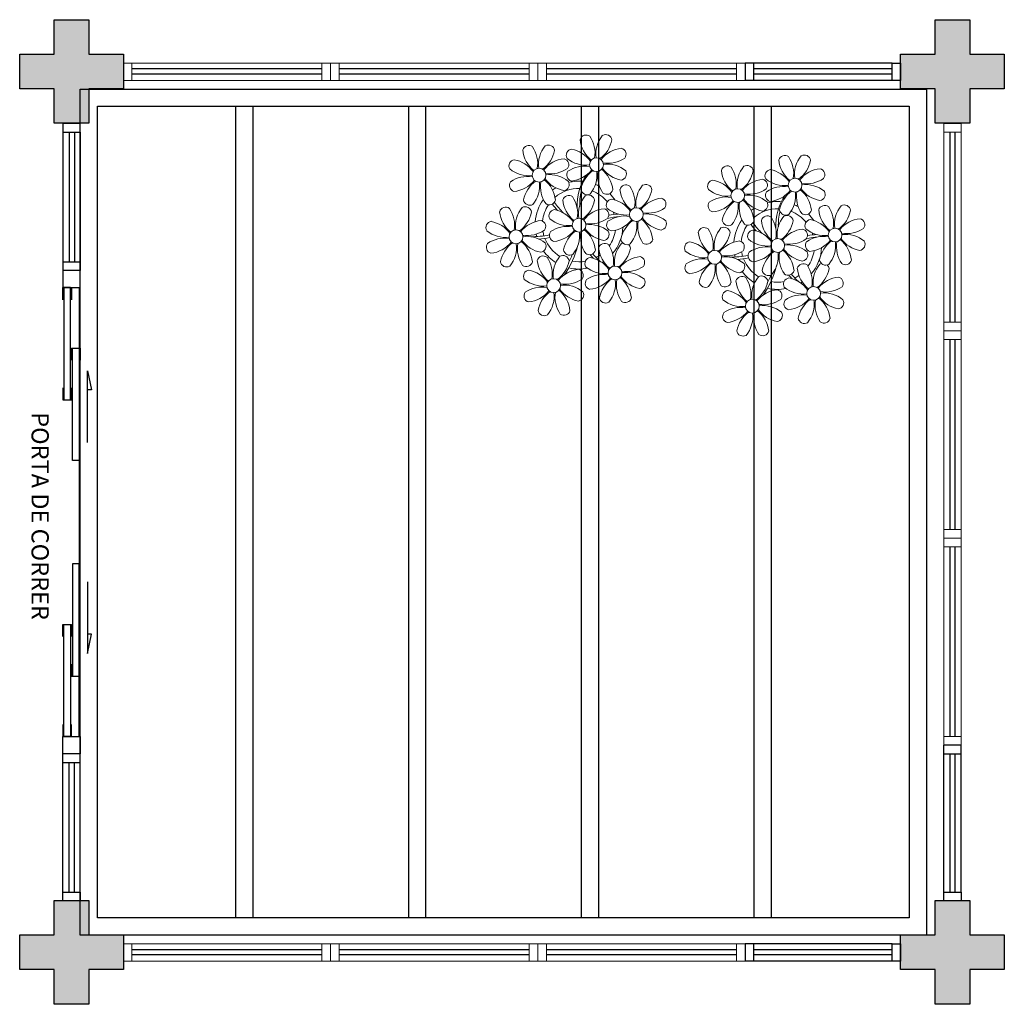
# Model space of a CAD drawing. Units: millimetres. Extents: x 2950 to 3452, y 1204 to 1430.
# Drawn here: x 3109 to 3114, y 1384 to 1390 of the extents above; entities that cross this region are included whole.
import ezdxf

# ---------------------------------------------------------------- set-up
doc = ezdxf.new("R2010")
doc.units = ezdxf.units.MM
for name, pattern in [('CONTINU', [0]), ('CONTINUO', [0]), ('TRACEJADA2', [0.375, 0.25, -0.125])]:
    doc.linetypes.add(name, pattern=pattern)
for name, color, linetype in [('_ARQ_VISTA02', 2, 'Continuous'), ('BASE ELETRICA', 253, 'Continuous'), ('BASE ELÉTRICA 2', 30, 'Continuous'), ('E.2', 7, 'CONTINUO'), ('OFC-MALL-ARQ-EX-1PV$0$A_HTC_1', 252, 'Continuous'), ('PERGOLA', 8, 'CONTINU'), ('PILAR', 143, 'CONTINUO')]:
    doc.layers.add(name, color=color, linetype=linetype)
doc.styles.add('Annotative', font='ARIALN.TTF')

# ---------------------------------------------------------------- blocks, each defined once
blk = doc.blocks.new('PERGOLA')
at = {"layer": 'PERGOLA'}
for p, q in [((109618.3825, -73620.7079), (109618.3825, -73615.8079)), ((109618.3825, -73615.8079), (109623.2825, -73615.8079)), ((109623.2825, -73615.8079), (109623.2825, -73620.7079)), ((109618.4825, -73620.6079), (109618.4825, -73615.9079)), ((109618.4825, -73615.9079), (109623.1825, -73615.9079)), ((109619.2825, -73620.6079), (109619.2825, -73615.9079)), ((109619.3825, -73620.6079), (109619.3825, -73615.9079)), ((109620.2825, -73620.6079), (109620.2825, -73615.9079)), ((109620.3825, -73620.6079), (109620.3825, -73615.9079)), ((109621.2825, -73620.6079), (109621.2825, -73615.9079)), ((109621.3825, -73620.6079), (109621.3825, -73615.9079)), ((109622.2825, -73620.6079), (109622.2825, -73615.9079)), ((109622.3825, -73620.6079), (109622.3825, -73615.9079)), ((109623.1825, -73615.9079), (109623.1825, -73620.6079)), ((109623.1825, -73620.6079), (109618.4825, -73620.6079)), ((109623.2825, -73620.7079), (109618.3825, -73620.7079))]:
    blk.add_line(p, q, dxfattribs=at)
blk = doc.blocks.new('P8')
at = {"color": 42, "lineweight": 5}
for centre in [(1.76, 2.06), (-5.34, 0.59), (24.76, -0.31), (17.66, -1.78), (6.12, -3.59), (-1.18, -4.96), (-7.82, -6.17), (29.12, -5.96), (21.82, -7.32), (15.19, -8.54), (3.45, -10.74), (-3.19, -11.95), (26.45, -13.11), (19.81, -14.32)]:
    blk.add_circle(centre, 0.8, dxfattribs=at)
at = {"color": 21, "lineweight": 5}
for centre, radius, start, end in [((0.57, 4.76), 0.728, 54.2412, 163.9318), ((3.29, 5.3), 3.44, 185.5128, 231.8599), ((-1.9, 3.38), 3.5, 350.922, 34.2835), ((5.14, 3.27), 3.44, 140.5128, 186.8599), ((0.11, 5.58), 3.5, 305.922, 349.2835), ((2.84, 4.81), 0.728, 9.2412, 118.9318), ((-6.53, 3.3), 0.728, 54.2412, 163.9318), ((-3.81, 3.83), 3.44, 185.5128, 231.8599), ((-9, 1.92), 3.5, 350.922, 34.2835), ((-1.97, 1.8), 3.44, 140.5128, 186.8599), ((-6.99, 4.12), 3.5, 305.922, 349.2835), ((-4.27, 3.35), 0.728, 9.2412, 118.9318), ((-0.99, 3.13), 0.728, 99.2412, 208.9318), ((-1.76, 0.41), 3.5, 35.922, 79.2835), ((5, 0.53), 3.44, 95.5128, 141.8599), ((4.47, 3.25), 0.728, 324.2412, 73.9318), ((-8.1, 1.67), 0.728, 99.2412, 208.9318), ((-8.86, -1.06), 3.5, 35.922, 79.2835), ((-2.1, -0.94), 3.44, 95.5128, 141.8599), ((-2.63, 1.78), 0.728, 324.2412, 73.9318), ((0.55, 5.43), 3.44, 230.5128, 276.8599), ((3.09, 5.71), 3.5, 260.922, 304.2835), ((-6.55, 3.97), 3.44, 230.5128, 276.8599), ((-4.01, 4.25), 3.5, 260.922, 304.2835), ((-0.95, 0.87), 0.728, 144.2412, 253.9318), ((0.44, -1.6), 3.5, 80.922, 124.2835), ((-1.48, 3.59), 3.44, 275.5128, 321.8599), ((3.41, -1.47), 3.5, 125.922, 169.2835), ((-1.61, 0.85), 3.44, 320.5128, 6.8599), ((5.42, 0.73), 3.5, 170.922, 214.2835), ((0.23, -1.19), 3.44, 5.5128, 51.8599), ((5.29, 3.7), 3.5, 215.922, 259.2835), ((2.97, -1.32), 3.44, 50.5128, 96.8599), ((4.52, 0.98), 0.728, 279.2412, 28.9318), ((-6.67, -3.07), 3.5, 80.922, 124.2835), ((-8.58, 2.12), 3.44, 275.5128, 321.8599), ((-6.87, -2.65), 3.44, 5.5128, 51.8599), ((-1.81, 2.24), 3.5, 215.922, 259.2835), ((-4.13, -2.78), 3.44, 50.5128, 96.8599), ((26.09, 3.35), 3.5, 260.922, 304.2835), ((-8.05, -0.6), 0.728, 144.2412, 253.9318), ((-3.69, -2.93), 3.5, 125.922, 169.2835), ((-8.71, -0.62), 3.44, 320.5128, 6.8599), ((-1.68, -0.73), 3.5, 170.922, 214.2835), ((-2.58, -0.48), 0.728, 279.2412, 28.9318), ((-1.18, -4.96), 4.25, 74.1954, 75.3637), ((0.69, -0.7), 0.728, 189.2412, 298.9318), ((2.95, -0.65), 0.728, 234.2412, 343.9318), ((4.93, -0.88), 0.728, 54.2412, 163.9318), ((7.65, -0.35), 3.44, 185.5128, 231.8599), ((2.46, -2.26), 3.5, 350.922, 34.2835), ((9.49, -2.38), 3.44, 140.5128, 186.8599), ((4.47, -0.07), 3.5, 305.922, 349.2835), ((7.19, -0.83), 0.728, 9.2412, 118.9318), ((25.97, -3.69), 3.44, 50.5128, 96.8599), ((27.52, -1.39), 0.728, 279.2412, 28.9318), ((-6.41, -2.16), 0.728, 189.2412, 228.0026), ((-2.37, -2.25), 0.728, 54.2412, 163.9318), ((0.35, -1.71), 3.44, 185.5128, 231.8599), ((-4.84, -3.63), 3.5, 350.922, 34.2835), ((2.2, -3.75), 3.44, 140.5128, 186.8599), ((-2.83, -1.43), 3.5, 305.922, 349.2835), ((-0.1, -2.2), 0.728, 9.2412, 118.9318), ((3.36, -2.52), 0.728, 99.2412, 208.9318), ((2.6, -5.24), 3.5, 35.922, 79.2835), ((9.36, -5.12), 3.44, 95.5128, 141.8599), ((8.83, -2.4), 0.728, 324.2412, 73.9318), ((21.19, -0.13), 3.5, 215.922, 259.2835), ((-9.01, -3.46), 0.728, 54.2412, 163.9318), ((-6.29, -2.93), 3.44, 185.5128, 231.8599), ((-11.48, -4.85), 3.5, 350.922, 34.2835), ((-4.44, -4.96), 3.44, 140.5128, 186.8599), ((-9.47, -2.65), 3.5, 305.922, 349.2835), ((-6.74, -3.41), 0.728, 9.2412, 118.9318), ((-6.41, -2.16), 0.728, 282.5071, 298.9318), ((-3.94, -3.88), 0.728, 99.2412, 208.9318), ((-4.15, -2.12), 0.728, 234.2412, 343.9318), ((-4.7, -6.6), 3.5, 35.922, 79.2835), ((2.06, -6.49), 3.44, 95.5128, 141.8599), ((1.53, -3.77), 0.728, 324.2412, 73.9318), ((4.91, -0.22), 3.44, 230.5128, 276.8599), ((7.45, 0.07), 3.5, 260.922, 304.2835), ((14.29, -2.98), 3.44, 320.5128, 6.8599), ((21.32, -3.1), 3.5, 170.922, 214.2835), ((16.13, -5.02), 3.44, 5.5128, 51.8599), ((20.42, -2.85), 0.728, 279.2412, 28.9318), ((21.82, -7.32), 4.25, 74.1954, 75.3637), ((25.46, -4.63), 3.5, 350.922, 34.2835), ((32.5, -4.75), 3.44, 140.5128, 186.8599), ((-10.57, -5.1), 0.728, 99.2412, 208.9318), ((-11.34, -7.82), 3.5, 35.922, 79.2835), ((-4.58, -7.7), 3.44, 95.5128, 141.8599), ((-5.11, -4.98), 0.728, 324.2412, 73.9318), ((-2.39, -1.58), 3.44, 230.5128, 276.8599), ((0.15, -1.3), 3.5, 260.922, 304.2835), ((3.41, -4.78), 0.728, 144.2412, 253.9318), ((4.79, -7.25), 3.5, 80.922, 124.2835), ((2.88, -2.06), 3.44, 275.5128, 321.8599), ((7.77, -7.12), 3.5, 125.922, 169.2835), ((2.75, -4.8), 3.44, 320.5128, 6.8599), ((9.78, -4.92), 3.5, 170.922, 214.2835), ((4.59, -6.83), 3.44, 5.5128, 51.8599), ((9.65, -1.94), 3.5, 215.922, 259.2835), ((7.33, -6.97), 3.44, 50.5128, 96.8599), ((8.88, -4.67), 0.728, 279.2412, 28.9318), ((20.63, -4.62), 0.728, 54.2412, 163.9318), ((23.35, -4.08), 3.44, 185.5128, 231.8599), ((18.16, -6), 3.5, 350.922, 34.2835), ((25.2, -6.12), 3.44, 140.5128, 186.8599), ((26.37, -4.89), 0.728, 99.2412, 208.9318), ((-9.03, -2.8), 3.44, 230.5128, 276.8599), ((-6.49, -2.51), 3.5, 260.922, 304.2835), ((-2.51, -8.61), 3.5, 80.922, 124.2835), ((-4.42, -3.43), 3.44, 275.5128, 321.8599), ((0.47, -8.48), 3.5, 125.922, 169.2835), ((-2.71, -8.2), 3.44, 5.5128, 51.8599), ((2.35, -3.31), 3.5, 215.922, 259.2835), ((0.03, -8.33), 3.44, 50.5128, 96.8599), ((1.58, -6.03), 0.728, 279.2412, 28.9318), ((16.59, -4.53), 0.728, 282.5071, 298.9318), ((18.85, -4.48), 0.728, 234.2412, 343.9318), ((24.53, -6.13), 0.728, 324.2412, 73.9318), ((27.91, -2.59), 3.44, 230.5128, 276.8599), ((-9.14, -9.83), 3.5, 80.922, 124.2835), ((-11.06, -4.64), 3.44, 275.5128, 321.8599), ((-9.35, -9.41), 3.44, 5.5128, 51.8599), ((-4.29, -4.52), 3.5, 215.922, 259.2835), ((-6.61, -9.55), 3.44, 50.5128, 96.8599), ((-3.89, -6.15), 0.728, 144.2412, 253.9318), ((-4.55, -6.17), 3.44, 320.5128, 6.8599), ((2.48, -6.28), 3.5, 170.922, 214.2835), ((5.05, -6.35), 0.728, 189.2412, 298.9318), ((7.31, -6.3), 0.728, 234.2412, 343.9318), ((17.9, -7.35), 0.728, 324.2412, 73.9318), ((26.41, -7.15), 0.728, 144.2412, 253.9318), ((-10.53, -7.36), 0.728, 144.2412, 253.9318), ((-6.17, -9.7), 3.5, 125.922, 169.2835), ((-11.19, -7.38), 3.44, 320.5128, 6.8599), ((-4.16, -7.5), 3.5, 170.922, 214.2835), ((-5.06, -7.25), 0.728, 279.2412, 28.9318), ((-2.25, -7.71), 0.728, 189.2412, 298.9318), ((0.01, -7.66), 0.728, 234.2412, 343.9318), ((2.26, -8.03), 0.728, 54.2412, 163.9318), ((4.98, -7.5), 3.44, 185.5128, 231.8599), ((-0.21, -9.41), 3.5, 350.922, 34.2835), ((6.82, -9.53), 3.44, 140.5128, 186.8599), ((1.8, -7.21), 3.5, 305.922, 349.2835), ((4.52, -7.98), 0.728, 9.2412, 118.9318), ((16.51, -4.88), 3.5, 260.922, 304.2835), ((18.58, -5.79), 3.44, 275.5128, 321.8599), ((20.29, -10.57), 3.44, 5.5128, 51.8599), ((25.35, -5.68), 3.5, 215.922, 259.2835), ((23.03, -10.7), 3.44, 50.5128, 96.8599), ((-8.89, -8.93), 0.728, 189.2412, 298.9318), ((-6.63, -8.88), 0.728, 234.2412, 343.9318), ((-4.38, -9.25), 0.728, 54.2412, 163.9318), ((-1.66, -8.71), 3.44, 185.5128, 231.8599), ((-6.85, -10.63), 3.5, 350.922, 34.2835), ((0.19, -10.75), 3.44, 140.5128, 186.8599), ((-4.84, -8.43), 3.5, 305.922, 349.2835), ((-2.11, -9.2), 0.728, 9.2412, 118.9318), ((0.69, -9.66), 0.728, 99.2412, 208.9318), ((-0.08, -12.39), 3.5, 35.922, 79.2835), ((6.69, -12.27), 3.44, 95.5128, 141.8599), ((6.16, -9.55), 0.728, 324.2412, 73.9318), ((16.4, -11.92), 3.44, 50.5128, 96.8599), ((19.11, -8.52), 0.728, 144.2412, 253.9318), ((23.47, -10.85), 3.5, 125.922, 169.2835), ((18.45, -8.53), 3.44, 320.5128, 6.8599), ((25.48, -8.65), 3.5, 170.922, 214.2835), ((24.58, -8.4), 0.728, 279.2412, 28.9318), ((-5.95, -10.88), 0.728, 99.2412, 208.9318), ((-6.71, -13.6), 3.5, 35.922, 79.2835), ((0.05, -13.48), 3.44, 95.5128, 141.8599), ((-0.48, -10.76), 0.728, 324.2412, 73.9318), ((2.24, -7.36), 3.44, 230.5128, 276.8599), ((4.78, -7.08), 3.5, 260.922, 304.2835), ((17.94, -9.62), 0.728, 279.2412, 28.9318), ((20.75, -10.08), 0.728, 189.2412, 298.9318), ((23.01, -10.03), 0.728, 234.2412, 343.9318), ((25.26, -10.4), 0.728, 54.2412, 163.9318), ((27.98, -9.87), 3.44, 185.5128, 231.8599), ((-4.4, -8.58), 3.44, 230.5128, 276.8599), ((-1.86, -8.3), 3.5, 260.922, 304.2835), ((2.12, -14.4), 3.5, 80.922, 124.2835), ((0.21, -9.21), 3.44, 275.5128, 321.8599), ((1.92, -13.98), 3.44, 5.5128, 51.8599), ((6.98, -9.09), 3.5, 215.922, 259.2835), ((4.66, -14.11), 3.44, 50.5128, 96.8599), ((18.62, -11.61), 0.728, 54.2412, 163.9318), ((20.89, -11.57), 0.728, 9.2412, 118.9318), ((23.69, -12.03), 0.728, 99.2412, 208.9318), ((22.93, -14.76), 3.5, 35.922, 79.2835), ((-4.51, -15.61), 3.5, 80.922, 124.2835), ((-4.72, -15.2), 3.44, 5.5128, 51.8599), ((0.34, -10.31), 3.5, 215.922, 259.2835), ((-1.98, -15.33), 3.44, 50.5128, 96.8599), ((0.74, -11.93), 0.728, 144.2412, 253.9318), ((5.1, -14.26), 3.5, 125.922, 169.2835), ((0.08, -11.95), 3.44, 320.5128, 6.8599), ((7.11, -12.06), 3.5, 170.922, 214.2835), ((6.21, -11.81), 0.728, 279.2412, 28.9318), ((18.17, -10.8), 3.5, 305.922, 349.2835), ((23.06, -15.85), 3.44, 95.5128, 141.8599), ((25.24, -9.73), 3.44, 230.5128, 276.8599), ((-5.9, -13.15), 0.728, 144.2412, 253.9318), ((-6.43, -10.42), 3.44, 275.5128, 321.8599), ((-1.54, -15.48), 3.5, 125.922, 169.2835), ((-6.56, -13.16), 3.44, 320.5128, 6.8599), ((0.47, -13.28), 3.5, 170.922, 214.2835), ((-0.43, -13.03), 0.728, 279.2412, 28.9318), ((2.38, -13.5), 0.728, 189.2412, 298.9318), ((4.64, -13.45), 0.728, 234.2412, 343.9318), ((23.34, -12.67), 3.5, 215.922, 259.2835), ((-4.26, -14.71), 0.728, 189.2412, 298.9318), ((-2, -14.66), 0.728, 234.2412, 343.9318)]:
    blk.add_arc(centre, radius, start, end, dxfattribs=at)
at = {"color": 233, "lineweight": 5}
for centre, radius, start, end in [((23.57, 2.4), 0.728, 54.2412, 163.9318), ((26.3, 2.93), 3.44, 185.5128, 231.8599), ((21.11, 1.01), 3.5, 350.922, 34.2835), ((28.14, 0.9), 3.44, 140.5128, 186.8599), ((23.12, 3.21), 3.5, 305.922, 349.2835), ((25.84, 2.44), 0.728, 9.2412, 118.9318), ((16.47, 0.93), 0.728, 54.2412, 163.9318), ((14, -0.45), 3.5, 350.922, 34.2835), ((21.04, -0.57), 3.44, 140.5128, 186.8599), ((18.74, 0.98), 0.728, 9.2412, 118.9318), ((22.01, 0.76), 0.728, 99.2412, 208.9318), ((21.24, -1.96), 3.5, 35.922, 79.2835), ((28.01, -1.84), 3.44, 95.5128, 141.8599), ((27.47, 0.88), 0.728, 324.2412, 73.9318), ((14.91, -0.7), 0.728, 99.2412, 208.9318), ((14.14, -3.42), 3.5, 35.922, 79.2835), ((19.19, 1.47), 3.44, 185.5128, 231.8599), ((16.01, 1.75), 3.5, 305.922, 349.2835), ((20.9, -3.31), 3.44, 95.5128, 141.8599), ((20.37, -0.58), 0.728, 324.2412, 73.9318), ((23.56, 3.06), 3.44, 230.5128, 276.8599), ((16.45, 1.6), 3.44, 230.5128, 276.8599), ((18.99, 1.88), 3.5, 260.922, 304.2835), ((22.06, -1.5), 0.728, 144.2412, 253.9318), ((23.44, -3.97), 3.5, 80.922, 124.2835), ((21.52, 1.22), 3.44, 275.5128, 321.8599), ((26.41, -3.84), 3.5, 125.922, 169.2835), ((21.39, -1.52), 3.44, 320.5128, 6.8599), ((28.42, -1.64), 3.5, 170.922, 214.2835), ((23.23, -3.55), 3.44, 5.5128, 51.8599), ((28.29, 1.34), 3.5, 215.922, 259.2835), ((16.34, -5.43), 3.5, 80.922, 124.2835), ((18.87, -5.15), 3.44, 50.5128, 96.8599), ((14.95, -2.97), 0.728, 144.2412, 253.9318), ((14.42, -0.25), 3.44, 275.5128, 321.8599), ((19.31, -5.3), 3.5, 125.922, 169.2835), ((23.69, -3.07), 0.728, 189.2412, 298.9318), ((25.96, -3.02), 0.728, 234.2412, 343.9318), ((27.93, -3.25), 0.728, 54.2412, 163.9318), ((30.65, -2.72), 3.44, 185.5128, 231.8599), ((27.47, -2.44), 3.5, 305.922, 349.2835), ((30.2, -3.2), 0.728, 9.2412, 118.9318), ((20.17, -3.8), 3.5, 305.922, 349.2835), ((22.9, -4.57), 0.728, 9.2412, 118.9318), ((25.6, -7.61), 3.5, 35.922, 79.2835), ((32.36, -7.49), 3.44, 95.5128, 141.8599), ((31.83, -4.77), 0.728, 324.2412, 73.9318), ((14, -5.83), 0.728, 54.2412, 163.9318), ((16.72, -5.3), 3.44, 185.5128, 231.8599), ((11.53, -7.21), 3.5, 350.922, 34.2835), ((18.56, -7.33), 3.44, 140.5128, 186.8599), ((13.54, -5.02), 3.5, 305.922, 349.2835), ((16.59, -4.53), 0.728, 189.2412, 228.0026), ((16.26, -5.78), 0.728, 9.2412, 118.9318), ((19.07, -6.25), 0.728, 99.2412, 208.9318), ((18.3, -8.97), 3.5, 35.922, 79.2835), ((25.06, -8.85), 3.44, 95.5128, 141.8599), ((30.45, -2.3), 3.5, 260.922, 304.2835), ((12.43, -7.47), 0.728, 99.2412, 208.9318), ((11.66, -10.19), 3.5, 35.922, 79.2835), ((18.43, -10.07), 3.44, 95.5128, 141.8599), ((20.61, -3.95), 3.44, 230.5128, 276.8599), ((23.15, -3.67), 3.5, 260.922, 304.2835), ((27.8, -9.62), 3.5, 80.922, 124.2835), ((25.88, -4.43), 3.44, 275.5128, 321.8599), ((30.77, -9.49), 3.5, 125.922, 169.2835), ((25.75, -7.17), 3.44, 320.5128, 6.8599), ((32.78, -7.29), 3.5, 170.922, 214.2835), ((27.59, -9.2), 3.44, 5.5128, 51.8599), ((32.65, -4.31), 3.5, 215.922, 259.2835), ((30.33, -9.33), 3.44, 50.5128, 96.8599), ((31.88, -7.04), 0.728, 279.2412, 28.9318), ((13.98, -5.17), 3.44, 230.5128, 276.8599), ((20.5, -10.98), 3.5, 80.922, 124.2835), ((13.86, -12.2), 3.5, 80.922, 124.2835), ((13.66, -11.78), 3.44, 5.5128, 51.8599), ((18.71, -6.89), 3.5, 215.922, 259.2835), ((28.05, -8.72), 0.728, 189.2412, 298.9318), ((30.31, -8.67), 0.728, 234.2412, 343.9318), ((12.48, -9.73), 0.728, 144.2412, 253.9318), ((11.95, -7.01), 3.44, 275.5128, 321.8599), ((16.83, -12.07), 3.5, 125.922, 169.2835), ((11.81, -9.75), 3.44, 320.5128, 6.8599), ((18.84, -9.87), 3.5, 170.922, 214.2835), ((22.79, -11.78), 3.5, 350.922, 34.2835), ((29.83, -11.9), 3.44, 140.5128, 186.8599), ((24.8, -9.58), 3.5, 305.922, 349.2835), ((27.53, -10.35), 0.728, 9.2412, 118.9318), ((16.16, -13), 3.5, 350.922, 34.2835), ((23.19, -13.11), 3.44, 140.5128, 186.8599), ((29.69, -14.64), 3.44, 95.5128, 141.8599), ((29.16, -11.92), 0.728, 324.2412, 73.9318), ((14.11, -11.3), 0.728, 189.2412, 298.9318), ((16.38, -11.25), 0.728, 234.2412, 343.9318), ((17.06, -13.25), 0.728, 99.2412, 208.9318), ((16.29, -15.97), 3.5, 35.922, 79.2835), ((21.34, -11.08), 3.44, 185.5128, 231.8599), ((22.52, -13.13), 0.728, 324.2412, 73.9318), ((27.78, -9.45), 3.5, 260.922, 304.2835), ((18.6, -10.95), 3.44, 230.5128, 276.8599), ((21.14, -10.66), 3.5, 260.922, 304.2835), ((25.13, -16.77), 3.5, 80.922, 124.2835), ((24.92, -16.35), 3.44, 5.5128, 51.8599), ((29.98, -11.46), 3.5, 215.922, 259.2835), ((27.66, -16.48), 3.44, 50.5128, 96.8599), ((18.49, -17.98), 3.5, 80.922, 124.2835), ((21.02, -17.7), 3.44, 50.5128, 96.8599), ((23.74, -14.3), 0.728, 144.2412, 253.9318), ((23.21, -11.58), 3.44, 275.5128, 321.8599), ((28.1, -16.63), 3.5, 125.922, 169.2835), ((23.08, -14.32), 3.44, 320.5128, 6.8599), ((30.11, -14.43), 3.5, 170.922, 214.2835), ((29.21, -14.18), 0.728, 279.2412, 28.9318), ((17.11, -15.51), 0.728, 144.2412, 253.9318), ((16.57, -12.79), 3.44, 275.5128, 321.8599), ((21.46, -17.85), 3.5, 125.922, 169.2835), ((16.44, -15.53), 3.44, 320.5128, 6.8599), ((23.47, -15.65), 3.5, 170.922, 214.2835), ((18.28, -17.56), 3.44, 5.5128, 51.8599), ((22.57, -15.4), 0.728, 279.2412, 28.9318), ((25.38, -15.86), 0.728, 189.2412, 298.9318), ((27.64, -15.82), 0.728, 234.2412, 343.9318), ((18.74, -17.08), 0.728, 189.2412, 298.9318), ((21, -17.03), 0.728, 234.2412, 343.9318)]:
    blk.add_arc(centre, radius, start, end, dxfattribs=at)
at = {"color": 94, "lineweight": 5}
for centre, radius, start, end in [((-8.82, -6.75), 7.93, 54.9163, 59.0708), ((8.57, -4.96), 9.9, 144.6026, 166.3715), ((-8.82, -6.75), 7.93, 40.153, 49.1957), ((-7.3, -5.44), 6.22, 38.976, 44.1425), ((8.57, -4.96), 9.6, 152.8823, 159.0916), ((31.57, -7.33), 9.9, 144.6026, 166.3715), ((4.21, -13.17), 9.86, 94.2878, 101.6908), ((14.18, -9.12), 7.93, 54.9163, 59.0708), ((14.18, -9.12), 7.93, 40.153, 49.1957), ((31.57, -7.33), 9.6, 152.8823, 159.0916), ((-7.3, -5.44), 6.22, 11.8879, 16.4018), ((4.21, -13.17), 9.56, 88.9574, 101.8062), ((4.21, -13.17), 9.56, 83.3221, 84.8757), ((15.7, -7.81), 6.22, 38.976, 44.1425), ((-6.53, 2), 7.99, 274.6501, 284.8641), ((-5.94, 0.19), 6.42, 271.8189, 281.906), ((-6.54, -13.62), 10.2, 36.2927, 45.4646), ((-6.54, -13.62), 10.5, 36.411, 41.5755), ((15.7, -7.81), 6.22, 11.8879, 16.4018), ((27.22, -15.54), 9.86, 94.2878, 101.6908), ((27.22, -15.54), 9.56, 88.9574, 101.8062), ((27.22, -15.54), 9.56, 83.3221, 84.8757), ((-6.98, -7.29), 6.03, 324.6409, 3.3511), ((-6.74, -7.38), 5.49, 344.0711, 2.6448), ((16.48, -0.37), 7.99, 274.6501, 284.8641), ((17.06, -2.18), 6.42, 271.8189, 281.906), ((16.46, -15.99), 10.2, 36.2927, 45.4646), ((16.46, -15.99), 10.5, 36.411, 41.5755), ((16.02, -9.66), 6.03, 324.6409, 3.3511), ((16.26, -9.74), 5.49, 344.0711, 2.6448)]:
    blk.add_arc(centre, radius, start, end, dxfattribs=at)
at = {"color": 40, "lineweight": 5}
for centre, radius, start, end in [((-1.18, -4.96), 5.09, 76.6257, 101.2054), ((-1.18, -4.96), 5.09, 121.5115, 123.9034), ((-1.18, -4.96), 4.25, 79.5079, 99.958), ((-1.18, -4.96), 5.09, 36.338, 58.3289), ((-1.18, -4.96), 5.09, 139.6216, 177.2535), ((-1.18, -4.96), 4.25, 117.8024, 125.3101), ((-1.18, -4.96), 4.25, 21.2258, 58.4551), ((21.82, -7.32), 5.09, 76.6257, 101.2054), ((-1.18, -4.96), 4.25, 145.4192, 172.0062), ((21.82, -7.32), 5.09, 121.5115, 123.9034), ((21.82, -7.32), 4.25, 79.5079, 99.958), ((21.82, -7.32), 5.09, 36.338, 58.3289), ((-1.18, -4.96), 4.25, 9.7434, 17.1061), ((-1.18, -4.96), 5.09, 12.0535, 15.1524), ((21.82, -7.32), 5.09, 139.6216, 177.2535), ((21.82, -7.32), 4.25, 117.8024, 125.3101), ((21.82, -7.32), 4.25, 21.2258, 58.4551), ((-1.18, -4.96), 4.25, 326.3984, 353.8236), ((-1.18, -4.96), 5.09, 324.3663, 355.6451), ((21.82, -7.32), 4.25, 145.4192, 172.0062), ((-1.18, -4.96), 4.25, 191.7544, 192.795), ((-1.18, -4.96), 4.25, 196.8647, 200.2384), ((21.82, -7.32), 4.25, 9.7434, 17.1061), ((21.82, -7.32), 5.09, 12.0535, 15.1524), ((-1.18, -4.96), 5.09, 214.7168, 225.8089), ((-1.18, -4.96), 4.25, 219.4845, 248.6966), ((21.82, -7.32), 4.25, 326.3984, 353.8236), ((21.82, -7.32), 5.09, 324.3663, 355.6451), ((-1.18, -4.96), 4.25, 268.8569, 310.9878), ((-1.18, -4.96), 5.09, 302.0643, 307.1567), ((21.82, -7.32), 4.25, 191.7544, 192.795), ((21.82, -7.32), 4.25, 196.8647, 200.2384), ((-1.18, -4.96), 5.09, 242.3459, 248.0677), ((-1.18, -4.96), 5.09, 265.1392, 283.4645), ((21.82, -7.32), 5.09, 214.7168, 225.8089), ((21.82, -7.32), 4.25, 219.4845, 248.6966), ((21.82, -7.32), 4.25, 268.8569, 310.9878), ((21.82, -7.32), 5.09, 302.0643, 307.1567), ((21.82, -7.32), 5.09, 242.3459, 248.0677), ((21.82, -7.32), 5.09, 265.1392, 283.4645)]:
    blk.add_arc(centre, radius, start, end, dxfattribs=at)
blk = doc.blocks.new('esquadria 1.50')
at = {"layer": '_ARQ_VISTA02', "lineweight": 5}
for p, q in [((0, 0.1), (0.05, 0.1)), ((0, 0), (0, 0.1)), ((0.05, 0.1), (1.15, 0.1)), ((0.05, 0.1), (0.05, 0)), ((1.15, 0.1), (1.15, 0)), ((1.15, 0.1), (1.2, 0.1)), ((1.2, 0), (1.2, 0.1)), ((0.05, 0), (0, 0)), ((0.05, 0), (1.15, 0)), ((1.15, 0), (1.2, 0))]:
    blk.add_line(p, q, dxfattribs=at)
at = {"layer": 'OFC-MALL-ARQ-EX-1PV$0$A_HTC_1'}
for p, q in [((0.05, 0.0637), (1.15, 0.0637)), ((0.05, 0.0337), (1.15, 0.0337))]:
    blk.add_line(p, q, dxfattribs=at)
blk = doc.blocks.new('BLOCOPILARES')
at = {"layer": 'PILAR', "color": 6, "linetype": 'Continuous'}
for points in [[(673102.6879, 7696245.5003, 0), (673102.8879, 7696245.5003, 0), (673102.8879, 7696245.7003, 0), (673103.0879, 7696245.7003, 0), (673103.0879, 7696245.5003, 0), (673103.2879, 7696245.5003, 0), (673103.2879, 7696245.3003, 0), (673103.0879, 7696245.3003, 0), (673103.0879, 7696245.1003, 0), (673102.8879, 7696245.1003, 0), (673102.8879, 7696245.3003, 0), (673102.6879, 7696245.3003, 0)], [(673107.7879, 7696245.5003, 0), (673107.9879, 7696245.5003, 0), (673107.9879, 7696245.7003, 0), (673108.1879, 7696245.7003, 0), (673108.1879, 7696245.5003, 0), (673108.3879, 7696245.5003, 0), (673108.3879, 7696245.3003, 0), (673108.1879, 7696245.3003, 0), (673108.1879, 7696245.1003, 0), (673107.9879, 7696245.1003, 0), (673107.9879, 7696245.3003, 0), (673107.7879, 7696245.3003, 0)], [(673102.6879, 7696240.4003, 0), (673102.8879, 7696240.4003, 0), (673102.8879, 7696240.6003, 0), (673103.0879, 7696240.6003, 0), (673103.0879, 7696240.4003, 0), (673103.2879, 7696240.4003, 0), (673103.2879, 7696240.2003, 0), (673103.0879, 7696240.2003, 0), (673103.0879, 7696240.0003, 0), (673102.8879, 7696240.0003, 0), (673102.8879, 7696240.2003, 0), (673102.6879, 7696240.2003, 0)], [(673107.7879, 7696240.4003, 0), (673107.9879, 7696240.4003, 0), (673107.9879, 7696240.6003, 0), (673108.1879, 7696240.6003, 0), (673108.1879, 7696240.4003, 0), (673108.3879, 7696240.4003, 0), (673108.3879, 7696240.2003, 0), (673108.1879, 7696240.2003, 0), (673108.1879, 7696240.0003, 0), (673107.9879, 7696240.0003, 0), (673107.9879, 7696240.2003, 0), (673107.7879, 7696240.2003, 0)]]:
    blk.add_polyline3d(points, close=True, dxfattribs=at)
blk = doc.blocks.new('SOPILARES')
at = {"layer": 'E.2', "color": 7, "lineweight": 5}
blk.add_blockref('BLOCOPILARES', (-563676.8931, -7770101.2012), dxfattribs=at)

msp = doc.modelspace()

# ---------------------------------------------------------------- hatches: boundary and pattern name
at = {"layer": 'BASE ELETRICA'}
for points in [[(3109.3974, 1389.5663), (3109.1974, 1389.5663), (3109.1974, 1389.3663), (3108.9974, 1389.3663), (3108.9974, 1389.5663), (3108.7974, 1389.5663), (3108.7974, 1389.7663), (3108.9974, 1389.7663), (3108.9974, 1389.9663), (3109.1974, 1389.9663), (3109.1974, 1389.7663), (3109.3974, 1389.7663)], [(3114.4974, 1389.5663), (3114.2974, 1389.5663), (3114.2974, 1389.3663), (3114.0974, 1389.3663), (3114.0974, 1389.5663), (3113.8974, 1389.5663), (3113.8974, 1389.7663), (3114.0974, 1389.7663), (3114.0974, 1389.9663), (3114.2974, 1389.9663), (3114.2974, 1389.7663), (3114.4974, 1389.7663)], [(3109.3974, 1384.4663), (3109.1974, 1384.4663), (3109.1974, 1384.2663), (3108.9974, 1384.2663), (3108.9974, 1384.4663), (3108.7974, 1384.4663), (3108.7974, 1384.6663), (3108.9974, 1384.6663), (3108.9974, 1384.8663), (3109.1974, 1384.8663), (3109.1974, 1384.6663), (3109.3974, 1384.6663)], [(3114.4974, 1384.4663), (3114.2974, 1384.4663), (3114.2974, 1384.2663), (3114.0974, 1384.2663), (3114.0974, 1384.4663), (3113.8974, 1384.4663), (3113.8974, 1384.6663), (3114.0974, 1384.6663), (3114.0974, 1384.8663), (3114.2974, 1384.8663), (3114.2974, 1384.6663), (3114.4974, 1384.6663)]]:
    msp.add_hatch(color=256, dxfattribs=at).paths.add_polyline_path(points)

# ---------------------------------------------------------------- linework, layer by layer
for p, q in [((3109.0837, 1389.3163), (3109.0837, 1388.5663)), ((3109.1137, 1389.3163), (3109.1137, 1388.5663)), ((3109.1424, 1388.4163), (3109.1424, 1388.0663)), ((3109.1424, 1387.4163), (3109.1424, 1386.8163)), ((3109.1424, 1385.8163), (3109.1424, 1386.1663)), ((3114.1837, 1384.9163), (3114.1837, 1385.7163)), ((3114.2137, 1384.9163), (3114.2137, 1385.7163)), ((3109.0837, 1384.9163), (3109.0837, 1385.6663)), ((3109.1137, 1384.9163), (3109.1137, 1385.6663)), ((3113.8474, 1384.5826), (3113.0474, 1384.5826)), ((3113.8474, 1384.5526), (3113.0474, 1384.5526))]:
    msp.add_line(p, q, dxfattribs=at)
at = {"layer": 'BASE ELETRICA', "elevation": 0}
for points in [[(3109.0924, 1387.7663), (3109.0924, 1388.4163), (3109.0524, 1388.4163), (3109.0524, 1387.7663)], [(3109.1424, 1388.0663), (3109.1424, 1387.4163), (3109.1024, 1387.4163), (3109.1024, 1388.0663)], [(3109.1424, 1386.1663), (3109.1424, 1386.8163), (3109.1024, 1386.8163), (3109.1024, 1386.1663)], [(3109.0924, 1386.4663), (3109.0924, 1385.8163), (3109.0524, 1385.8163), (3109.0524, 1386.4663)]]:
    msp.add_lwpolyline(points, close=True, dxfattribs=at)
for points in [[(3109.1905, 1387.5196), (3109.1905, 1387.9343), (3109.2121, 1387.8236), (3109.1905, 1387.8236)], [(3109.1905, 1386.7131), (3109.1905, 1386.2984), (3109.2121, 1386.4091), (3109.1905, 1386.4091)]]:
    msp.add_lwpolyline(points, dxfattribs=at)
at = {"layer": 'BASE ELÉTRICA 2', "ltscale": 0.5}
for p, q in [((3112.9974, 1389.7163), (3112.9974, 1389.6163)), ((3113.0474, 1389.7163), (3112.9974, 1389.7163)), ((3112.9974, 1389.7163), (3112.9974, 1389.6163)), ((3113.8474, 1389.7163), (3113.0474, 1389.7163)), ((3113.0474, 1389.6163), (3113.0474, 1389.7163)), ((3113.8474, 1389.6163), (3113.8474, 1389.7163)), ((3113.8474, 1389.7163), (3113.8974, 1389.7163)), ((3113.8974, 1389.7163), (3113.8974, 1389.6163)), ((3113.8474, 1389.6826), (3113.0474, 1389.6826)), ((3113.8474, 1389.6526), (3113.0474, 1389.6526)), ((3113.0474, 1389.6163), (3112.9974, 1389.6163)), ((3113.0974, 1389.6163), (3112.9974, 1389.6163)), ((3113.8474, 1389.6163), (3113.0474, 1389.6163)), ((3113.8974, 1389.6163), (3113.8474, 1389.6163)), ((3109.0474, 1389.3663), (3109.0474, 1389.3163)), ((3109.1474, 1389.3663), (3109.0474, 1389.3663)), ((3109.1474, 1389.3163), (3109.1474, 1389.3663)), ((3109.0474, 1389.3163), (3109.0474, 1388.5663)), ((3109.0474, 1389.3163), (3109.1474, 1389.3163)), ((3109.1474, 1389.3163), (3109.1474, 1388.5663)), ((3109.0474, 1388.6163), (3109.0474, 1388.5163)), ((3109.0474, 1388.5663), (3109.1474, 1388.5663)), ((3109.0474, 1388.5663), (3109.0474, 1388.5163)), ((3109.1474, 1388.5663), (3109.1474, 1388.5163)), ((3109.1474, 1388.5163), (3109.0474, 1388.5163)), ((3109.1474, 1388.5163), (3109.0474, 1388.5163)), ((3109.1474, 1385.7163), (3109.0474, 1385.7163)), ((3109.0474, 1385.6663), (3109.0474, 1385.7163)), ((3109.1474, 1385.7163), (3109.0474, 1385.7163)), ((3109.0474, 1385.6163), (3109.0474, 1385.7163)), ((3109.1474, 1385.6663), (3109.1474, 1385.7163)), ((3114.2474, 1385.7663), (3114.1474, 1385.7663)), ((3114.1474, 1385.7163), (3114.1474, 1385.7663)), ((3114.2474, 1385.7663), (3114.1474, 1385.7663)), ((3114.1474, 1385.6663), (3114.1474, 1385.7663)), ((3114.1474, 1384.9163), (3114.1474, 1385.7163)), ((3114.1474, 1385.7163), (3114.2474, 1385.7163)), ((3114.2474, 1385.7163), (3114.2474, 1385.7663)), ((3114.2474, 1384.9163), (3114.2474, 1385.7163)), ((3109.0474, 1384.9163), (3109.0474, 1385.6663)), ((3109.0474, 1385.6663), (3109.1474, 1385.6663)), ((3109.1474, 1384.9163), (3109.1474, 1385.6663)), ((3109.0474, 1384.8663), (3109.0474, 1384.9163)), ((3109.0474, 1384.9163), (3109.1474, 1384.9163)), ((3109.1474, 1384.9163), (3109.1474, 1384.8663)), ((3114.1474, 1384.8663), (3114.1474, 1384.9163)), ((3114.1474, 1384.9163), (3114.2474, 1384.9163)), ((3114.2474, 1384.9163), (3114.2474, 1384.8663)), ((3109.1474, 1384.8663), (3109.0474, 1384.8663)), ((3114.2474, 1384.8663), (3114.1474, 1384.8663)), ((3112.9974, 1384.6163), (3112.9974, 1384.5163)), ((3113.0474, 1384.6163), (3112.9974, 1384.6163)), ((3112.9974, 1384.6163), (3112.9974, 1384.5163)), ((3113.8474, 1384.6163), (3113.0474, 1384.6163)), ((3113.0474, 1384.5163), (3113.0474, 1384.6163)), ((3113.8474, 1384.5163), (3113.8474, 1384.6163)), ((3113.8474, 1384.6163), (3113.8974, 1384.6163)), ((3113.8974, 1384.6163), (3113.8974, 1384.5163)), ((3113.0474, 1384.5163), (3112.9974, 1384.5163)), ((3113.0974, 1384.5163), (3112.9974, 1384.5163)), ((3113.8474, 1384.5163), (3113.0474, 1384.5163)), ((3113.8974, 1384.5163), (3113.8474, 1384.5163))]:
    msp.add_line(p, q, dxfattribs=at)
at = {"layer": 'BASE ELÉTRICA 2', "ltscale": 0.5, "elevation": 0}
for points in [[(3109.1474, 1388.5163), (3109.0474, 1388.5163), (3109.0474, 1388.4163), (3109.1474, 1388.4163)], [(3109.1474, 1385.7163), (3109.0474, 1385.7163), (3109.0474, 1385.8163), (3109.1474, 1385.8163)]]:
    msp.add_lwpolyline(points, close=True, dxfattribs=at)
for points in [[(3109.0474, 1388.3463), (3109.0474, 1388.4163), (3109.0974, 1388.4163), (3109.0974, 1388.3463)], [(3109.0974, 1387.9963), (3109.0974, 1388.0663), (3109.1474, 1388.0663), (3109.1474, 1387.9963)], [(3109.0474, 1387.8363), (3109.0474, 1387.7663), (3109.0974, 1387.7663), (3109.0974, 1387.8363)], [(3109.0474, 1386.3963), (3109.0474, 1386.4663), (3109.0974, 1386.4663), (3109.0974, 1386.3963)], [(3109.0974, 1386.2363), (3109.0974, 1386.1663), (3109.1474, 1386.1663), (3109.1474, 1386.2363)], [(3109.0474, 1385.8863), (3109.0474, 1385.8163), (3109.0974, 1385.8163), (3109.0974, 1385.8863)]]:
    msp.add_lwpolyline(points, dxfattribs=at)

# ---------------------------------------------------------------- block references
at = {"layer": 'BASE ELETRICA', "linetype": 'TRACEJADA2', "zscale": 25.4, "rotation": 180}
msp.add_blockref('PERGOLA', (112732.4299, -72231.1416), dxfattribs=at)
at = {"layer": 'BASE ELETRICA', "xscale": 0.04999999999999716, "yscale": 0.04999999999999716, "zscale": 0.1, "rotation": 180}
msp.add_blockref('P8', (3113.1266, 1388.4124), dxfattribs=at)
at = {"layer": 'BASE ELÉTRICA 2', "linetype": 'CONTINU', "lineweight": 5, "rotation": 180}
msp.add_blockref('SOPILARES', (112540.2922, -72471.233), dxfattribs=at)
at = {"layer": 'BASE ELÉTRICA 2', "ltscale": 0.5}
for p, rotation in [((3110.5974, 1389.7163), 180), ((3111.7974, 1389.7163), 180), ((3112.9974, 1389.7163), 180), ((3114.2474, 1388.1663), 90), ((3114.2474, 1386.9663), 90), ((3114.2474, 1385.7663), 90), ((3110.5974, 1384.6163), 180), ((3111.7974, 1384.6163), 180), ((3112.9974, 1384.6163), 180)]:
    msp.add_blockref('esquadria 1.50', p, dxfattribs=dict(at, rotation=rotation))

# ---------------------------------------------------------------- texts
at = {"layer": 'BASE ELETRICA', "style": 'Annotative'}
msp.add_text('PORTA DE CORRER', height=0.1, rotation=270, dxfattribs=at).set_placement((3108.8657, 1387.6949))

doc.saveas('drawing.dxf')
